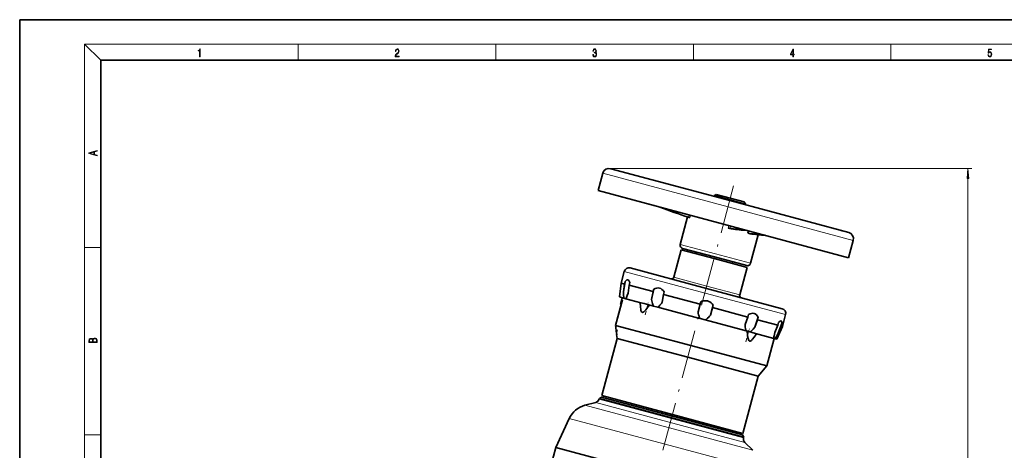
# Model space of a CAD drawing. Extents: x 0 to 420, y 0 to 297.
# Drawn here: x 0 to 243, y 191 to 297 of the extents above; entities that cross this region are included whole.
import ezdxf

# ---------------------------------------------------------------- set-up
doc = ezdxf.new("R2010")
doc.units = 0
doc.linetypes.add('DASHDOT', pattern=[18.5, 12, -3, 0.5, -3])

msp = doc.modelspace()

# ---------------------------------------------------------------- linework, layer by layer
at = {"color": 7, "lineweight": 35}
for p, q in [((210, 297), (0, 297)), ((0, 297), (0, 0)), ((420, 297), (210, 297)), ((410, 287), (20, 287)), ((20, 287), (20, 10)), ((145.839355, 260.267944), (175.203506, 252.399841)), ((143.879761, 259.136566), (142.740967, 254.886505)), ((142.740967, 254.886505), (173.650589, 246.604279)), ((173.650589, 246.604279), (147.956955, 253.488861)), ((171.339798, 253.435089), (171.391571, 253.628296)), ((171.604828, 253.751434), (171.391571, 253.628296)), ((175.255264, 252.593018), (171.391571, 253.628296)), ((171.604828, 253.751434), (171.616028, 253.740814)), ((171.902985, 253.905365), (171.616028, 253.740814)), ((171.902985, 253.905365), (171.616028, 253.740814)), ((175.358795, 252.979401), (171.902985, 253.905365)), ((178.814606, 252.053406), (175.358795, 252.979401)), ((175.203506, 252.399841), (204.567657, 244.531738)), ((179.118973, 251.557739), (175.255264, 252.593018)), ((178.980835, 251.767426), (178.814606, 252.053406)), ((178.980835, 251.767426), (178.99585, 251.771027)), ((178.99585, 251.770996), (179.118973, 251.557739)), ((179.0672, 251.364532), (179.118973, 251.557739)), ((162.990234, 241.592621), (164.802277, 248.355255)), ((165.381683, 248.163849), (165.027069, 248.280701)), ((173.650589, 246.604279), (204.560211, 238.322083)), ((179.687607, 244.347092), (179.847504, 244.943817)), ((180.376892, 236.933868), (182.259766, 243.9608)), ((202.014206, 245.215942), (202.772705, 245.012695)), ((202.678543, 245.037933), (202.977356, 244.957855)), ((202.977356, 244.957855), (203.319839, 244.866089)), ((203.319839, 244.866089), (203.365509, 244.853851)), ((203.365509, 244.853851), (203.425491, 244.837769)), ((203.425674, 244.837738), (203.560608, 244.801575)), ((163.555923, 240.612823), (171.476501, 238.490509)), ((205.69902, 242.572144), (204.560211, 238.322083)), ((163.259201, 240.278214), (161.447464, 233.516724)), ((171.40686, 238.095047), (163.259201, 240.278214)), ((166.854691, 239.314804), (166.958221, 239.701172)), ((171.476501, 238.490509), (179.397095, 236.368179)), ((150.666992, 235.78418), (169.484222, 230.742126)), ((179.486755, 235.930054), (171.40686, 238.095047)), ((175.994812, 237.279831), (175.891281, 236.893463)), ((179.486755, 235.930054), (177.675034, 229.168579)), ((149.197296, 234.935669), (148.42482, 232.052734)), ((148.004501, 228.629501), (148.42482, 232.052734)), ((148.42482, 232.052734), (149.272537, 231.825592)), ((149.443268, 232.462769), (149.017578, 229.892746)), ((149.017578, 229.892746), (149.272537, 231.825592)), ((149.272537, 231.825592), (149.443268, 232.462769)), ((150.392288, 231.525558), (150.137329, 229.592712)), ((150.563019, 232.16272), (150.392288, 231.525558)), ((150.392288, 231.525558), (156.288284, 229.945724)), ((148.004501, 228.629501), (149.106277, 228.33429)), ((148.66806, 228.324051), (148.699966, 228.443146)), ((156.459015, 230.582901), (155.930435, 228.040451)), ((155.930435, 228.040451), (156.288284, 229.945724)), ((156.288284, 229.945724), (156.459015, 230.582901)), ((158.887604, 229.249237), (158.529739, 227.343964)), ((159.058319, 229.886414), (158.887604, 229.249237)), ((158.887604, 229.249237), (167.900848, 226.834137)), ((169.484222, 230.742126), (188.144928, 225.742004)), ((147.041641, 221.640564), (148.71579, 227.888611)), ((148.407349, 226.737457), (147.041641, 221.640564)), ((148.66806, 228.324051), (148.253952, 226.778564)), ((148.253952, 226.778564), (148.407349, 226.737457)), ((148.586105, 227.92337), (148.691757, 228.317703)), ((148.586105, 227.92337), (148.71579, 227.888611)), ((148.672485, 227.726959), (148.586105, 227.92337)), ((148.691757, 228.317703), (148.66806, 228.324051)), ((149.561829, 228.212219), (149.106277, 228.33429)), ((149.561829, 228.212219), (153.300491, 227.210449)), ((153.166107, 226.243469), (153.076248, 227.270523)), ((154.104706, 226.994949), (153.300491, 227.210449)), ((154.104706, 226.994949), (156.399094, 226.380188)), ((157.456604, 226.096817), (156.399094, 226.380188)), ((157.456604, 226.096817), (167.520096, 223.400299)), ((167.385681, 224.971024), (167.900848, 226.834137)), ((167.900848, 226.834137), (168.071579, 227.471329)), ((170.47171, 224.144119), (171.157608, 226.644424)), ((170.986877, 226.007263), (170.47171, 224.144119)), ((171.157608, 226.644424), (170.986877, 226.007263)), ((170.986877, 226.007263), (179.674622, 223.679382)), ((179.007828, 221.856873), (179.674622, 223.679382)), ((179.674622, 223.679382), (179.845352, 224.316559)), ((181.40181, 221.215408), (182.239334, 223.675079)), ((182.239334, 223.675079), (182.068604, 223.037903)), ((188.993454, 224.272308), (188.220978, 221.389374)), ((165.627197, 216.660583), (147.041641, 221.640564)), ((167.520096, 223.400299), (167.908752, 223.296173)), ((169.164276, 222.959747), (167.908752, 223.296173)), ((169.164276, 222.959747), (179.238953, 220.260254)), ((182.068604, 223.037903), (181.40181, 221.215408)), ((182.068604, 223.037903), (187.112411, 221.686432)), ((186.357605, 219.887512), (187.112411, 221.686432)), ((186.873367, 218.21463), (188.220978, 221.389374)), ((187.112411, 221.686432), (187.283142, 222.323608)), ((187.145126, 219.676483), (188.070663, 222.112579)), ((187.899933, 221.475403), (187.145126, 219.676483)), ((188.070663, 222.112579), (187.899933, 221.475403)), ((187.899933, 221.475403), (188.220978, 221.389374)), ((147.363586, 219.334137), (147.284485, 219.786392)), ((147.284485, 219.786392), (147.336304, 219.490143)), ((147.299118, 219.35141), (147.336304, 219.490173)), ((147.299118, 219.35141), (147.363586, 219.334137)), ((147.46347, 218.419312), (147.299118, 219.35141)), ((180.212936, 219.999268), (179.238953, 220.260254)), ((180.212936, 219.999268), (180.773148, 219.849152)), ((181.577377, 219.633667), (180.773148, 219.849152)), ((181.210297, 218.729095), (181.80162, 219.573578)), ((181.577377, 219.633667), (186.061951, 218.432037)), ((143.685318, 204.319031), (147.46347, 218.419312)), ((164.850143, 213.760559), (147.46347, 218.419312)), ((184.366165, 211.639496), (165.627197, 216.660583)), ((184.366165, 211.639496), (186.177887, 218.40097)), ((186.382355, 218.346191), (186.061951, 218.432037)), ((186.382355, 218.346191), (186.873367, 218.21463)), ((182.236816, 209.101837), (164.850143, 213.760559)), ((182.236816, 209.101837), (184.366165, 211.639496)), ((178.458649, 195.001541), (182.236816, 209.101837)), ((161.071991, 199.660278), (143.685318, 204.319031)), ((144.018082, 203.81575), (144.118958, 204.20282)), ((139.495514, 201.920624), (142.148529, 202.6315)), ((142.988525, 203.449799), (143.038681, 203.61908)), ((143.038681, 203.61908), (143.581787, 203.932648)), ((178.668686, 194.072052), (143.038681, 203.61908)), ((178.355118, 194.615173), (143.581787, 203.932648)), ((178.458649, 195.001541), (161.071991, 199.660278)), ((132.288834, 191.537277), (135.61058, 198.660782)), ((178.025009, 195.117737), (177.918823, 194.732071)), ((178.355118, 194.615173), (178.668686, 194.072052)), ((178.668686, 194.072052), (178.627472, 193.900375)), ((178.945786, 192.771698), (180.887939, 190.829559)), ((130.549774, 185.047028), (132.288834, 191.537277)), ((132.288834, 191.537277), (181.937424, 178.233978))]:
    msp.add_line(p, q, dxfattribs=at)
at = {"color": 7, "lineweight": 13}
for p, q in [((20, 287), (16, 291)), ((16, 291), (414, 291)), ((16, 291), (16, 6)), ((68.75, 287), (68.75, 291)), ((117.5, 287), (117.5, 291)), ((166.25, 287), (166.25, 291)), ((215, 287), (215, 291)), ((145.425247, 260.322449), (234.985748, 260.322449)), ((174.789398, 250.85434), (143.879761, 259.136566)), ((233.985748, 118.887955), (233.985748, 257.83197)), ((205.69902, 242.572144), (174.789398, 250.85434)), ((165.027069, 248.280701), (165.185638, 248.872437)), ((165.545853, 248.77594), (165.381821, 248.163788)), ((174.815796, 245.635956), (174.979645, 246.247437)), ((175.37352, 246.142609), (175.214951, 245.550873)), ((180.26857, 244.200928), (180.262054, 244.176636)), ((16, 240.833328), (20, 240.833328)), ((162.990234, 241.592621), (171.683563, 239.263245)), ((171.683563, 239.263245), (180.376892, 236.933868)), ((169.178467, 229.581726), (149.197296, 234.935669)), ((169.595139, 231.333572), (161.447464, 233.516724)), ((177.675034, 229.168579), (169.595139, 231.333572)), ((188.993454, 224.272308), (169.178467, 229.581726)), ((180.887939, 190.829559), (139.495514, 201.920624)), ((142.148529, 202.6315), (178.945786, 192.771698)), ((178.627472, 193.900375), (142.988525, 203.449799)), ((135.61058, 198.660782), (182.622467, 186.063995)), ((16, 194.666672), (20, 194.666672))]:
    msp.add_line(p, q, dxfattribs=at)
at = {"color": 7, "linetype": 'DASHDOT', "lineweight": 13}
msp.add_line((176.177582, 256.035126), (122.669052, 56.3386), dxfattribs=at)
at = {"color": 7, "linetype": 'DASHDOT', "lineweight": 13, "ltscale": 0.075964}
msp.add_line((154.341064, 224.263504), (155.127502, 227.198517), dxfattribs=at)
at = {"color": 7, "linetype": 'DASHDOT', "lineweight": 13, "ltscale": 0.023019}
msp.add_line((147.527771, 220.562866), (147.289459, 219.673462), dxfattribs=at)
at = {"color": 7, "linetype": 'DASHDOT', "lineweight": 13, "ltscale": 0.084199}
msp.add_line((179.184341, 217.533203), (180.05603, 220.786407), dxfattribs=at)
at = {"color": 7, "lineweight": 13}
for points in [[(44.407661, 287.874939), (44.545349, 287.874939), (44.545349, 289.819305), (44.424351, 289.819305), (44.393055, 289.644073), (44.324211, 289.524445), (44.209469, 289.454926), (44.055088, 289.435425), (44.046741, 289.435425), (44.046741, 289.315826), (44.067604, 289.315826), (44.272053, 289.340851), (44.407661, 289.424316)], [(92.673645, 287.874939), (93.61454, 287.874939), (93.61454, 288.030701), (92.80925, 288.030701), (92.83429, 288.167023), (92.896873, 288.292175), (92.990753, 288.406219), (93.122185, 288.520294), (93.339157, 288.684387), (93.50605, 288.856873), (93.593674, 289.040436), (93.622879, 289.257416), (93.591591, 289.488281), (93.501877, 289.666321), (93.362106, 289.777588), (93.180603, 289.819305), (92.982407, 289.774811), (92.836372, 289.649628), (92.742493, 289.449341), (92.707024, 289.17395), (92.844719, 289.17395), (92.865578, 289.382599), (92.930252, 289.532806), (93.034561, 289.621796), (93.17643, 289.655182), (93.303688, 289.62738), (93.401741, 289.5495), (93.462242, 289.421539), (93.485191, 289.251862), (93.462242, 289.087738), (93.395485, 288.948639), (93.243187, 288.798431), (93.030396, 288.628754), (92.871841, 288.475769), (92.759178, 288.314453), (92.692421, 288.136414), (92.671562, 287.93335)], [(141.425735, 288.431274), (141.425735, 288.42569), (141.457031, 288.1698), (141.550919, 287.980652), (141.699036, 287.861023), (141.899307, 287.819305), (142.093338, 287.861023), (142.241455, 287.975067), (142.335342, 288.158661), (142.368713, 288.400665), (142.35202, 288.57312), (142.304047, 288.714996), (142.226852, 288.820709), (142.120453, 288.890228), (142.27066, 289.059906), (142.322815, 289.315826), (142.29361, 289.521667), (142.21225, 289.680237), (142.080811, 289.783142), (141.909744, 289.819305), (141.730331, 289.777588), (141.594727, 289.666321), (141.507111, 289.482727), (141.471634, 289.240723), (141.600983, 289.240723), (141.623932, 289.421539), (141.684433, 289.557831), (141.77832, 289.641296), (141.907654, 289.671875), (142.0224, 289.644073), (142.112106, 289.571747), (142.170532, 289.457703), (142.191391, 289.315826), (142.168442, 289.151703), (142.10376, 289.037659), (141.995285, 288.965332), (141.849243, 288.943085), (141.797089, 288.945862), (141.797089, 288.804016), (141.85968, 288.806793), (142.020309, 288.781769), (142.135056, 288.706635), (142.203903, 288.581482), (142.226852, 288.406219), (142.203903, 288.219849), (142.139236, 288.08078), (142.032837, 287.994537), (141.890976, 287.966736), (141.755371, 287.997345), (141.653137, 288.089111), (141.58847, 288.233765), (141.567596, 288.431274)], [(190.807846, 287.874939), (190.945541, 287.874939), (190.945541, 288.356171), (191.137482, 288.356171), (191.137482, 288.503601), (190.945541, 288.503601), (190.945541, 289.763672), (190.797424, 289.763672), (190.179901, 288.503601), (190.179901, 288.356171), (190.807846, 288.356171)], [(190.807846, 288.503601), (190.305069, 288.503601), (190.807846, 289.532806)], [(238.931976, 288.375641), (238.969543, 288.141968), (239.065506, 287.966736), (239.207367, 287.858246), (239.395126, 287.819305), (239.591232, 287.866608), (239.739349, 287.99176), (239.835327, 288.194824), (239.868698, 288.467438), (239.835327, 288.731689), (239.74353, 288.934753), (239.599579, 289.062714), (239.41391, 289.109985), (239.240753, 289.076599), (239.11557, 288.984802), (239.186508, 289.616241), (239.801941, 289.616241), (239.801941, 289.763672), (239.088455, 289.763672), (238.977875, 288.77063), (239.092621, 288.77063), (239.213623, 288.912506), (239.390961, 288.962555), (239.530731, 288.926392), (239.637131, 288.826263), (239.701797, 288.667694), (239.726837, 288.459076), (239.703888, 288.250458), (239.639221, 288.097473), (239.534912, 288.000122), (239.399292, 287.966736), (239.263687, 287.994537), (239.161469, 288.078003), (239.094711, 288.205963), (239.067581, 288.375641)], [(19.092789, 263.42276), (19.092789, 263.566711), (18.480827, 263.737793), (18.480827, 264.413727), (19.092789, 264.582703), (19.092789, 264.726654), (17.092789, 264.157104), (17.092789, 263.99231)], [(18.316711, 263.783691), (17.287504, 264.073669), (18.316711, 264.365753)], [(234.203629, 257.83197), (233.985748, 260.322449), (233.767853, 257.83197)], [(19.092787, 217.408386), (19.092787, 217.823547), (19.087223, 218.092667), (19.048281, 218.255386), (18.973177, 218.353439), (18.859129, 218.428558), (18.720047, 218.474442), (18.553148, 218.491135), (18.366779, 218.470276), (18.213789, 218.411865), (18.102522, 218.320068), (18.035763, 218.199066), (17.966223, 218.292953), (17.866083, 218.363876), (17.746473, 218.405609), (17.604609, 218.422287), (17.351479, 218.374313), (17.173454, 218.240784), (17.109476, 218.094757), (17.092787, 217.904907), (17.092787, 217.408386)], [(17.256905, 217.879868), (17.273594, 218.055115), (17.329226, 218.180283), (17.440493, 218.255386), (17.615736, 218.280426), (17.796541, 218.253311), (17.905025, 218.178207), (17.960659, 218.048859), (17.974567, 217.867355), (17.974567, 217.546082), (17.256905, 217.546082)], [(18.928671, 217.546082), (18.138683, 217.546082), (18.138683, 217.961243), (18.1665, 218.128128), (18.241604, 218.251221), (18.36956, 218.324234), (18.544804, 218.349274), (18.733955, 218.324234), (18.850784, 218.251221), (18.91198, 218.128128), (18.928669, 217.950806)]]:
    msp.add_lwpolyline(points, close=True, dxfattribs=at)
at = {"color": 7, "lineweight": 35}
for points in [[(175.214951, 245.550873), (174.959137, 245.60202), (174.816696, 245.635742)], [(180.179367, 244.208817), (180.180328, 244.209747), (180.181702, 244.21019), (180.186081, 244.210678), (180.234055, 244.205994)], [(180.26181, 244.176712), (180.197296, 244.198303), (180.182037, 244.205536), (180.180008, 244.207184), (180.179504, 244.207886), (180.179367, 244.208817)], [(149.106277, 228.33429), (149.067581, 228.587708), (149.032928, 229.0354), (149.01857, 229.536926), (149.017578, 229.892746)], [(150.137329, 229.592712), (149.923065, 228.997498), (149.727631, 228.529221), (149.561829, 228.212219)], [(153.166107, 226.243469), (153.249832, 225.583389), (153.307678, 225.323334), (153.381241, 225.108521), (153.474136, 224.950317), (153.548981, 224.881546), (153.631882, 224.846451), (153.725266, 224.844604), (153.802277, 224.865112), (153.886993, 224.905304), (154.013977, 224.991333), (154.159805, 225.119415), (154.480911, 225.469482), (154.757416, 225.817322)], [(156.399094, 226.380188), (156.303848, 226.57193), (156.22464, 226.772583), (156.133301, 227.061157), (156.058197, 227.357056), (155.988235, 227.696716), (155.930435, 228.040451)], [(158.529739, 227.343964), (158.341721, 227.064453), (158.143997, 226.794525), (157.966949, 226.576141), (157.778824, 226.370941), (157.623093, 226.224945), (157.456604, 226.096817)], [(167.645523, 223.867279), (167.533157, 224.246109), (167.446518, 224.629608), (167.385681, 224.971024)], [(167.908752, 223.296173), (167.799286, 223.49176), (167.709122, 223.695374), (167.645523, 223.867279)], [(170.47171, 224.144119), (170.247452, 223.882843), (170.015915, 223.634552), (169.768188, 223.395874), (169.556381, 223.216949), (169.366592, 223.079178), (169.164276, 222.959747)], [(179.238953, 220.260254), (179.149536, 220.527679), (179.087006, 220.828491), (179.04454, 221.158478), (179.01947, 221.499664), (179.007828, 221.856873)], [(181.40181, 221.215408), (180.960999, 220.680374), (180.762985, 220.467346), (180.556213, 220.267059), (180.388596, 220.124695), (180.212936, 219.999268)], [(179.514099, 220.186523), (179.599045, 219.31897), (179.698471, 218.639282), (179.759827, 218.355179), (179.831833, 218.116104), (179.920319, 217.924896), (179.97287, 217.850159), (180.028351, 217.795868), (180.114655, 217.750153), (180.181076, 217.74054), (180.289062, 217.760315), (180.411163, 217.822418), (180.54512, 217.925537), (180.681534, 218.058212), (180.839783, 218.237457), (181.210419, 218.729279)], [(186.061951, 218.432037), (186.107666, 218.765396), (186.157501, 219.027496), (186.357605, 219.887512)], [(187.145126, 219.676483), (186.824966, 219.073792), (186.593704, 218.671021), (186.382355, 218.346191)]]:
    msp.add_lwpolyline(points, dxfattribs=at)
for centre, radius, start, end in [((145.425247, 258.722443), 1.6, 74.999999, 164.999994), ((213.048874, 393.397369), 152.855966, 248.892199, 251.689667), ((127.864182, 54.980728), 196.351397, 75.907826, 76.165099), ((180.959198, 284.525391), 39.395619, 261.615845, 267.098171), ((181.460464, 284.382324), 39.387019, 261.549455, 267.097044), ((185.475739, 283.306427), 39.387018, 261.549455, 267.097037), ((163.212524, 187.762634), 58.934105, 73.184289, 73.766596), ((185.978302, 283.180511), 39.395618, 261.615845, 267.098171), ((204.153534, 242.986267), 1.6, 345, 74.999999), ((163.76297, 241.385559), 0.8, 164.999994, 255), ((150.356415, 234.625076), 1.2, 74.999999, 164.999994), ((179.604156, 237.14093), 0.8, 255, 345), ((160.86792, 233.672028), 0.6, 255, 345), ((178.254578, 229.013275), 0.6, 164.999994, 255), ((135.618759, 240.253174), 23.972774, 322.973592, 325.450318), ((169.380966, 224.192078), 3.530829, 101.775283, 111.766436), ((187.834335, 224.582886), 1.2, 345, 74.999999), ((216.939209, 229.001968), 70.284133, 186.012064, 186.907966), ((216.939209, 229.001968), 70.284133, 186.012064, 186.907966), ((164.17421, 222.834808), 17.162248, 187.655558, 190.231168), ((164.19989, 222.838867), 17.188231, 187.657498, 190.2292), ((141.048416, 196.125061), 6.000001, 105, 154.999996), ((141.837952, 203.790619), 1.2, 285.000001, 343.5), ((179.794312, 193.620239), 1.2, 166.5, 225)]:
    msp.add_arc(centre, radius, start, end, dxfattribs=at)
for centre, major_axis, ratio, start_param, end_param in [((117.907043, 38.538589), (-32.16642, -194.366882), 0.037706, 3.0601601796, 3.2156268764), ((117.903976, 38.539413), (-39.890404, -192.296066), 0.088082, 3.0588104451, 3.2142771419), ((118.219734, 39.700424), (-51.56398, -187.925064), 0.105236, 3.0642505483, 3.194734984), ((117.895096, 38.541794), (-63.421173, -185.990601), 0.081028, 3.069282245, 3.224748942), ((117.919388, 38.612617), (-69.982292, -184.157471), 0.026505, 3.0665401821, 3.2220365977)]:
    msp.add_ellipse(centre, major_axis=major_axis, ratio=ratio, start_param=start_param, end_param=end_param, dxfattribs=at)
at = {"color": 7, "lineweight": 13}
msp.add_solid([(234.203629, 257.83197), (233.985748, 260.322449), (234.203629, 257.83197), (233.767853, 257.83197)], dxfattribs=at)

doc.saveas('drawing.dxf')
